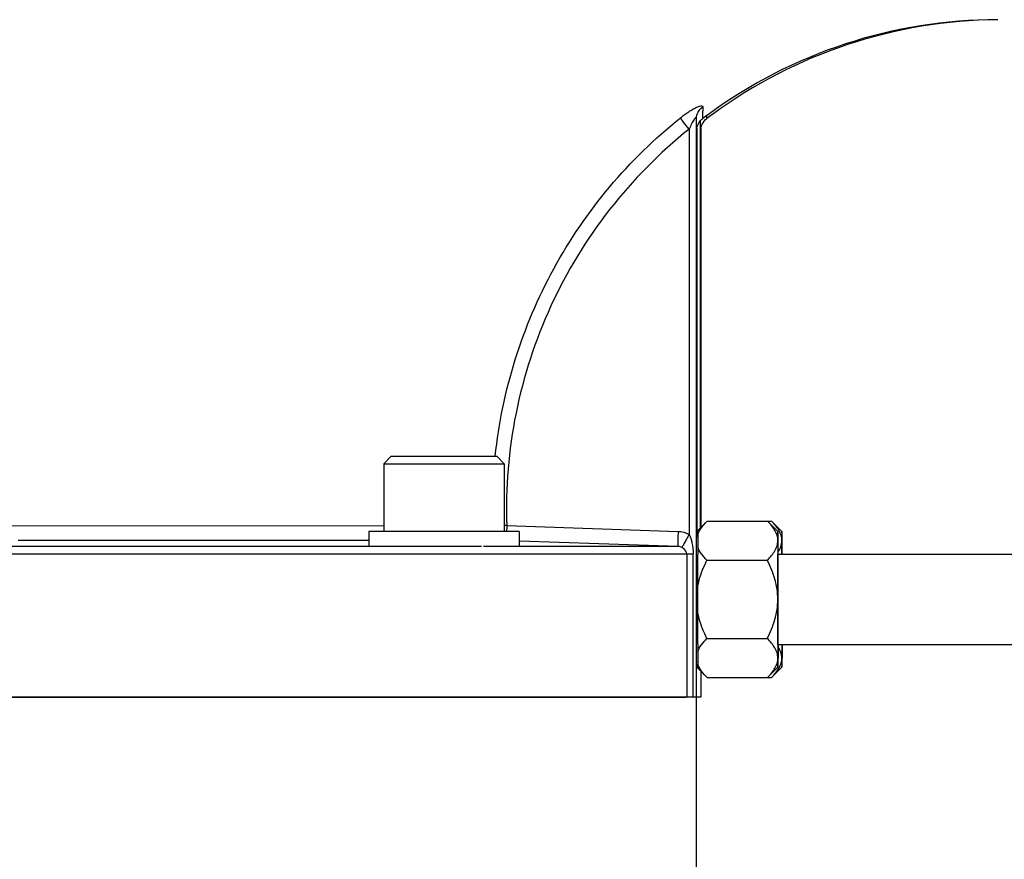
# Model space of a CAD drawing. Units: millimetres. Extents: x -1576 to 2637, y 22 to 3056.
# Drawn here: x 1266 to 1397, y 1689 to 1801 of the extents above; entities that cross this region are included whole.
import ezdxf

# ---------------------------------------------------------------- set-up
doc = ezdxf.new("R2010")
doc.units = ezdxf.units.MM
doc.header["$LTSCALE"] = 46.255
doc.header["$PDMODE"] = 3
doc.header["$PDSIZE"] = 0.3125
doc.layers.get('0').update_dxf_attribs({"linetype": 'CONTINUOUS'})
doc.layers.get('Defpoints').update_dxf_attribs({"linetype": 'CONTINUOUS'})
for name, color, linetype in [('02___PRT_ALL_AXES', 7, 'CONTINUOUS'), ('BEZUGSACHSEN', 7, 'CONTINUOUS'), ('FASEN', 7, 'CONTINUOUS')]:
    doc.layers.add(name, color=color, linetype=linetype)
doc.layers.add('AM_5', color=3, linetype='CONTINUOUS', lineweight=25)
doc.styles.get("Standard").update_dxf_attribs({"font": 'txt', "width": 0.7})
doc.dimstyles.new('AM_DIN$0', dxfattribs={"dimtxt": 3.5, "dimasz": 2.5, "dimexe": 1, "dimexo": 1, "dimgap": 1.5, "dimtad": 1, "dimdsep": 46, "dimtxsty": 'STANDARD', "dimcen": 0, "dimclrd": 256, "dimclre": 256, "dimclrt": 2, "dimadec": 0, "dimazin": 2, "dimtp": 0.1, "dimtm": 0.1, "dimtfac": 0.71, "dimtdec": 3, "dimtmove": 0, "dimatfit": 3, "dimfxl": 1, "dimlwd": -1, "dimlwe": -1, "dimarcsym": 0})

# ---------------------------------------------------------------- blocks, each defined once
blk = doc.blocks.new('*D10')
at = {"layer": 'AM_5', "ltscale": 10, "transparency": 16777216}
for p, q in [((1361.46, 2133.75), (1663.54, 2133.75)), ((1662.54, 1410.93), (1662.54, 2103.75)), ((1308.95, 1380.93), (1663.54, 1380.93))]:
    blk.add_line(p, q, dxfattribs=at)
for points in [[(1657.54, 2103.75), (1667.54, 2103.75), (1662.54, 2133.75)], [(1657.54, 1410.93), (1667.54, 1410.93), (1662.54, 1380.93)]]:
    blk.add_solid(points, dxfattribs=at)
at = {"layer": 'Defpoints', "color": 0, "ltscale": 10, "transparency": 16777216}
for p in [(1360.46, 2133.75), (1662.54, 2133.75), (1307.95, 1380.93)]:
    blk.add_point(p, dxfattribs=at)
at = {"layer": 'AM_5', "color": 2, "ltscale": 10, "transparency": 16777216, "insert": (1630.04, 1757.34), "char_height": 35, "attachment_point": 5, "rotation": 90}
blk.add_mtext('753', dxfattribs=at)
blk = doc.blocks.new('*D13')
at = {"layer": 'AM_5', "ltscale": 10, "transparency": 16777216}
for p, q in [((328.24, 3055.7), (1767.27, 3055.7)), ((1766.27, 1410.93), (1766.27, 3025.7)), ((1308.95, 1380.93), (1767.27, 1380.93))]:
    blk.add_line(p, q, dxfattribs=at)
for points in [[(1761.27, 3025.7), (1771.27, 3025.7), (1766.27, 3055.7)], [(1761.27, 1410.93), (1771.27, 1410.93), (1766.27, 1380.93)]]:
    blk.add_solid(points, dxfattribs=at)
at = {"layer": 'Defpoints', "color": 0, "ltscale": 10, "transparency": 16777216}
for p in [(327.24, 3055.7), (1766.27, 3055.7), (1307.95, 1380.93)]:
    blk.add_point(p, dxfattribs=at)
at = {"layer": 'AM_5', "color": 2, "ltscale": 10, "transparency": 16777216, "insert": (1733.77, 2218.31), "char_height": 35, "attachment_point": 5, "rotation": 90}
blk.add_mtext('1675', dxfattribs=at)

msp = doc.modelspace()

# ---------------------------------------------------------------- linework, layer by layer
at = {"color": 9, "linetype": 'Continuous'}
for p, q in [((1356.751, 1787.776), (1356.751, 1787.776)), ((1357.285, 1787.776), (1357.286, 1787.776)), ((1354.958, 1786.384), (1354.958, 1732.543)), ((1355.989, 1786.523), (1355.989, 1732.964)), ((1356.523, 1786.524), (1356.523, 1733.498)), ((1260.685, 1733.739), (1314.431, 1733.688)), ((1330.727, 1733.735), (1330.388, 1733.723)), ((1330.726, 1733.735), (1353.493, 1732.964)), ((1356.103, 1732.964), (1355.989, 1732.964)), ((1355.989, 1732.229), (1355.989, 1732.964)), ((1327.388, 1730.965), (1205.531, 1730.965)), ((1312.424, 1731.736), (1265.794, 1731.737)), ((1353.49, 1730.965), (1332.388, 1730.965)), ((1353.49, 1730.965), (1332.413, 1731.679)), ((1175.957, 1729.966), (1355.484, 1729.966)), ((1354.63, 1729.966), (1354.63, 1710.932)), ((1355.484, 1710.932), (1355.484, 1729.966)), ((1356.523, 1714.365), (1356.523, 1710.932))]:
    msp.add_line(p, q, dxfattribs=at)
at = {"color": 7, "linetype": 'Continuous'}
for p, q in [((1314.388, 1741.932), (1314.388, 1732.932)), ((1330.388, 1741.932), (1330.388, 1732.932)), ((1356.107, 1733.082), (1357.349, 1734.324)), ((1357.349, 1734.324), (1365.365, 1734.324)), ((1366.757, 1732.932), (1365.365, 1734.324)), ((1365.376, 1734.312), (1365.365, 1734.324)), ((1365.378, 1734.324), (1365.899, 1734.324)), ((1367.292, 1732.932), (1365.899, 1734.324)), ((1365.911, 1734.312), (1365.899, 1734.324)), ((1332.388, 1732.932), (1312.388, 1732.932)), ((1312.388, 1732.932), (1312.388, 1730.932)), ((1332.388, 1732.932), (1332.388, 1730.932)), ((1356.107, 1732.232), (1355.957, 1732.232)), ((1356.099, 1732.551), (1356.093, 1730.901)), ((1332.388, 1730.932), (1327.638, 1730.932)), ((1366.757, 1729.932), (1446.092, 1729.932)), ((1357.327, 1729.128), (1365.343, 1729.128)), ((1356.085, 1725.582), (1356.085, 1722.282)), ((1366.743, 1722.062), (1366.743, 1722.093)), ((1357.327, 1718.735), (1365.343, 1718.735)), ((1366.757, 1717.932), (1446.092, 1717.932)), ((1356.093, 1716.962), (1356.099, 1715.312)), ((1356.107, 1715.632), (1355.957, 1715.632)), ((1357.349, 1713.539), (1356.107, 1714.782)), ((1366.757, 1714.932), (1365.365, 1713.539)), ((1367.292, 1714.932), (1365.899, 1713.539)), ((1357.349, 1713.539), (1365.365, 1713.539)), ((1365.365, 1713.539), (1365.377, 1713.552)), ((1365.377, 1713.539), (1365.899, 1713.539)), ((1365.899, 1713.539), (1365.912, 1713.552)), ((1356.523, 1710.932), (1175.957, 1710.932))]:
    msp.add_line(p, q, dxfattribs=at)
at = {"color": 6, "linetype": 'Continuous'}
msp.add_line((1355.989, 1732.964), (1355.989, 1732.273), dxfattribs=at)
at = {"color": 2, "linetype": 'Continuous'}
for p, q in [((1366.748, 1728.776), (1366.748, 1728.795)), ((1366.743, 1725.77), (1366.743, 1725.801)), ((1366.748, 1719.068), (1366.748, 1719.087))]:
    msp.add_line(p, q, dxfattribs=at)
at = {"color": 9, "linetype": 'Continuous'}
msp.add_arc((1388.623, 1731.796), 57.928, 178.08224, 178.87771, dxfattribs=at)
at = {"color": 7, "linetype": 'Continuous'}
for centre, radius, start, end in [((3935.374, 1724.621), 2579.289, 179.860498, 179.978659), ((3888.471, 1724.289), 2521.736, 179.831033, 180.008124), ((543.675, 1728.367), 823.1, 0.109762, 0.233771), ((544.21, 1728.367), 823.1, 0.109762, 0.233771), ((3169.87, 1722.565), 1803.136, 179.956588, 180.204255), ((3454.55, 1722.567), 2098.465, 180.007804, 180.153039), ((2190.374, 1719.496), 823.1, 180.109762, 180.233771)]:
    msp.add_arc(centre, radius, start, end, dxfattribs=at)
at = {"color": 9, "linetype": 'Continuous'}
for points, knots in [([(1353.803, 1787.896), (1353.971, 1788.03), (1354.305, 1788.287), (1354.812, 1788.643), (1355.305, 1788.953), (1355.764, 1789.205), (1356.159, 1789.382), (1356.441, 1789.472), (1356.614, 1789.487), (1356.701, 1789.473), (1356.759, 1789.426), (1356.767, 1789.381), (1356.766, 1789.359)], [0, 0, 0, 0, 0.1847518, 0.3633879, 0.5335876, 0.6867127, 0.814044, 0.9072057, 0.9394673, 0.963207, 0.9812284, 1, 1, 1, 1]), ([(1355.925, 1787.777), (1355.925, 1788.083), (1356.081, 1788.707), (1356.512, 1789.183), (1356.766, 1789.359)], [0, 0, 0, 0, 0.4971796, 1, 1, 1, 1]), ([(1356.766, 1789.359), (1356.762, 1789.129), (1356.756, 1788.808), (1356.75, 1788.414), (1356.746, 1788.189), (1356.748, 1788.02), (1356.74, 1787.885), (1356.755, 1787.829), (1356.742, 1787.776), (1356.751, 1787.776)], [0, 0, 0, 0, 0.4358048, 0.6075162, 0.7483206, 0.8581071, 0.936736, 0.9840622, 1, 1, 1, 1]), ([(1329.192, 1742.953), (1329.653, 1747.297), (1331.439, 1755.918), (1336.603, 1768.067), (1344.058, 1778.984), (1350.379, 1785.157), (1353.803, 1787.896)], [0, 0, 0, 0, 0.2495605, 0.4991143, 0.7494595, 1, 1, 1, 1]), ([(1354.958, 1786.386), (1354.707, 1786.7), (1354.32, 1787.201), (1353.926, 1787.7), (1353.801, 1787.894)], [0, 0, 0, 0, 0.6351845, 1, 1, 1, 1]), ([(1355.925, 1787.777), (1355.925, 1787.813), (1355.927, 1787.867), (1355.877, 1787.911), (1355.833, 1787.903), (1355.786, 1787.872), (1355.703, 1787.793), (1355.588, 1787.638), (1355.439, 1787.398), (1355.216, 1786.978), (1355.06, 1786.631), (1354.958, 1786.386)], [0, 0, 0, 0, 0.0563251, 0.0736582, 0.0927064, 0.1203785, 0.1591484, 0.2686463, 0.4158118, 0.5921369, 1, 1, 1, 1]), ([(1357.282, 1788.168), (1357.281, 1788.111), (1357.283, 1788.016), (1357.275, 1787.883), (1357.29, 1787.828), (1357.277, 1787.776), (1357.285, 1787.776)], [0, 0, 0, 0, 0.4381029, 0.7505818, 0.9374364, 1, 1, 1, 1]), ([(1354.957, 1786.385), (1351.044, 1783.257), (1343.935, 1776.072), (1336.063, 1763.148), (1331.383, 1748.779), (1330.558, 1738.719), (1330.727, 1733.735)], [0, 0, 0, 0, 0.2505931, 0.5003167, 0.7505282, 1, 1, 1, 1]), ([(1353.494, 1732.964), (1353.486, 1732.72), (1353.475, 1732.356), (1353.467, 1731.888), (1353.464, 1731.574), (1353.467, 1731.324), (1353.465, 1731.128), (1353.483, 1731.036), (1353.478, 1730.968), (1353.49, 1730.965)], [0, 0, 0, 0, 0.366311, 0.5445551, 0.7038556, 0.8336021, 0.926811, 0.9813441, 1, 1, 1, 1]), ([(1354.958, 1732.543), (1354.842, 1732.345), (1354.623, 1731.961), (1354.328, 1731.447), (1354.139, 1731.071), (1354.03, 1730.886), (1354.016, 1730.825)], [0, 0, 0, 0, 0.3516263, 0.6770144, 0.90446, 1, 1, 1, 1]), ([(1354.958, 1732.543), (1355.148, 1732.211), (1355.4, 1731.347), (1355.484, 1730.466), (1355.484, 1729.966)], [0, 0, 0, 0, 0.4335938, 1, 1, 1, 1]), ([(1354.63, 1729.966), (1354.63, 1730.231), (1354.395, 1730.582), (1354.099, 1730.78), (1354.016, 1730.825)], [0, 0, 0, 0, 0.7362541, 1, 1, 1, 1])]:
    msp.add_open_spline(points, degree=3, knots=knots, dxfattribs=at)
at = {"color": 7, "linetype": 'Continuous'}
for points, knots in [([(1356.099, 1732.551), (1356.217, 1732.872), (1356.585, 1733.505), (1357.068, 1734.042), (1357.335, 1734.31)], [0, 0, 0, 0, 0.4751566, 1, 1, 1, 1]), ([(1366.746, 1731.726), (1366.747, 1731.952), (1366.675, 1732.421), (1366.376, 1733.087), (1365.931, 1733.722), (1365.57, 1734.116), (1365.376, 1734.312)], [0, 0, 0, 0, 0.2268158, 0.4662676, 0.7241668, 1, 1, 1, 1]), ([(1366.918, 1733.026), (1366.791, 1733.257), (1366.478, 1733.708), (1366.11, 1734.112), (1365.911, 1734.312)], [0, 0, 0, 0, 0.4827009, 1, 1, 1, 1]), ([(1356.099, 1732.551), (1356.1, 1732.627), (1356.101, 1732.734), (1356.102, 1732.866), (1356.103, 1732.941), (1356.104, 1732.999), (1356.105, 1733.037), (1356.105, 1733.06), (1356.107, 1733.071), (1356.105, 1733.079), (1356.107, 1733.082)], [0, 0, 0, 0, 0.4321635, 0.6035272, 0.7445214, 0.8547792, 0.9341572, 0.9622416, 0.982578, 1, 1, 1, 1]), ([(1366.757, 1732.932), (1366.756, 1732.933), (1366.757, 1732.92), (1366.755, 1732.913), (1366.755, 1732.886), (1366.754, 1732.854), (1366.753, 1732.81), (1366.752, 1732.734), (1366.751, 1732.615), (1366.75, 1732.444), (1366.748, 1732.236), (1366.747, 1731.993), (1366.746, 1731.819), (1366.746, 1731.726)], [0, 0, 0, 0, 0.0035012, 0.0150327, 0.0345976, 0.0621729, 0.0977333, 0.141253, 0.2520649, 0.3942719, 0.567004, 0.7692503, 1, 1, 1, 1]), ([(1366.768, 1731.726), (1366.767, 1731.818), (1366.767, 1731.99), (1366.765, 1732.232), (1366.764, 1732.439), (1366.763, 1732.61), (1366.762, 1732.729), (1366.761, 1732.806), (1366.76, 1732.849), (1366.759, 1732.883), (1366.759, 1732.908), (1366.757, 1732.922), (1366.758, 1732.93), (1366.757, 1732.932)], [0, 0, 0, 0, 0.2287707, 0.4295657, 0.6014013, 0.7432944, 0.8543844, 0.8982627, 0.9343292, 0.9625586, 0.9829261, 0.9954089, 1, 1, 1, 1]), ([(1367.281, 1731.726), (1367.282, 1731.947), (1367.214, 1732.403), (1367.03, 1732.822), (1366.918, 1733.026)], [0, 0, 0, 0, 0.4869998, 1, 1, 1, 1]), ([(1367.292, 1732.932), (1367.291, 1732.933), (1367.292, 1732.92), (1367.29, 1732.913), (1367.29, 1732.886), (1367.289, 1732.854), (1367.288, 1732.81), (1367.287, 1732.734), (1367.286, 1732.615), (1367.285, 1732.444), (1367.283, 1732.236), (1367.282, 1731.993), (1367.281, 1731.819), (1367.281, 1731.726)], [0, 0, 0, 0, 0.0035012, 0.0150327, 0.0345976, 0.0621729, 0.0977333, 0.141253, 0.2520649, 0.3942719, 0.567004, 0.7692503, 1, 1, 1, 1]), ([(1367.303, 1731.726), (1367.302, 1731.818), (1367.302, 1731.99), (1367.3, 1732.232), (1367.299, 1732.439), (1367.298, 1732.61), (1367.296, 1732.729), (1367.295, 1732.806), (1367.295, 1732.849), (1367.294, 1732.883), (1367.294, 1732.908), (1367.292, 1732.922), (1367.293, 1732.93), (1367.292, 1732.932)], [0, 0, 0, 0, 0.2287707, 0.4295657, 0.6014013, 0.7432944, 0.8543844, 0.8982627, 0.9343292, 0.9625586, 0.9829261, 0.9954089, 1, 1, 1, 1]), ([(1357.327, 1729.128), (1357.059, 1729.397), (1356.575, 1729.939), (1356.208, 1730.577), (1356.093, 1730.901)], [0, 0, 0, 0, 0.5248535, 1, 1, 1, 1]), ([(1365.343, 1729.128), (1365.54, 1729.324), (1365.906, 1729.72), (1366.361, 1730.358), (1366.668, 1731.026), (1366.745, 1731.498), (1366.746, 1731.726)], [0, 0, 0, 0, 0.276177, 0.5343222, 0.7737375, 1, 1, 1, 1]), ([(1366.78, 1730.214), (1366.93, 1730.448), (1367.18, 1730.929), (1367.28, 1731.467), (1367.281, 1731.726)], [0, 0, 0, 0, 0.5171658, 1, 1, 1, 1]), ([(1367.275, 1729.944), (1367.276, 1730.114), (1367.277, 1730.708), (1367.279, 1731.302), (1367.281, 1731.726)], [0, 0, 0, 0, 0.2858805, 1, 1, 1, 1]), ([(1366.748, 1728.795), (1366.749, 1728.837), (1366.749, 1728.899), (1366.749, 1728.982), (1366.749, 1729.033), (1366.749, 1729.074), (1366.749, 1729.1), (1366.75, 1729.118), (1366.75, 1729.128), (1366.75, 1729.137), (1366.75, 1729.149), (1366.75, 1729.177), (1366.75, 1729.21), (1366.75, 1729.243), (1366.75, 1729.259), (1366.75, 1729.268), (1366.75, 1729.276), (1366.75, 1729.282), (1366.75, 1729.29), (1366.75, 1729.305), (1366.751, 1729.335), (1366.751, 1729.364), (1366.751, 1729.39), (1366.751, 1729.4), (1366.751, 1729.409), (1366.751, 1729.417), (1366.751, 1729.43), (1366.751, 1729.449), (1366.751, 1729.471), (1366.751, 1729.494), (1366.752, 1729.513), (1366.752, 1729.526), (1366.752, 1729.533), (1366.752, 1729.54), (1366.752, 1729.548), (1366.752, 1729.568), (1366.752, 1729.598), (1366.752, 1729.625), (1366.752, 1729.638)], [0, 0, 0, 0, 0.125, 0.1875, 0.25, 0.28125, 0.3125, 0.328125, 0.3359375, 0.34375, 0.359375, 0.375, 0.4375, 0.46875, 0.484375, 0.4921875, 0.5, 0.5078125, 0.515625, 0.53125, 0.5625, 0.625, 0.640625, 0.65625, 0.6640625, 0.671875, 0.6875, 0.71875, 0.75, 0.78125, 0.8125, 0.828125, 0.8359375, 0.84375, 0.859375, 0.875, 0.9375, 1, 1, 1, 1]), ([(1366.752, 1729.638), (1366.752, 1729.648), (1366.753, 1729.669), (1366.753, 1729.695), (1366.753, 1729.714), (1366.753, 1729.724), (1366.753, 1729.738), (1366.753, 1729.754), (1366.754, 1729.773), (1366.754, 1729.784), (1366.754, 1729.793), (1366.754, 1729.797), (1366.754, 1729.801), (1366.754, 1729.805), (1366.754, 1729.812), (1366.754, 1729.822), (1366.754, 1729.833), (1366.754, 1729.842), (1366.754, 1729.848), (1366.755, 1729.852), (1366.755, 1729.855), (1366.755, 1729.856), (1366.755, 1729.859), (1366.755, 1729.864), (1366.755, 1729.873), (1366.755, 1729.882), (1366.755, 1729.89), (1366.755, 1729.893), (1366.755, 1729.896), (1366.755, 1729.898), (1366.755, 1729.9), (1366.756, 1729.904), (1366.756, 1729.909), (1366.756, 1729.913), (1366.756, 1729.917), (1366.756, 1729.92), (1366.756, 1729.921), (1366.756, 1729.922), (1366.756, 1729.923), (1366.756, 1729.925), (1366.757, 1729.928), (1366.757, 1729.93), (1366.757, 1729.931)], [0, 0, 0, 0, 0.0625, 0.125, 0.15625, 0.171875, 0.1875, 0.25, 0.28125, 0.3125, 0.328125, 0.3359375, 0.34375, 0.359375, 0.375, 0.40625, 0.4375, 0.46875, 0.484375, 0.4921875, 0.5, 0.5078125, 0.515625, 0.53125, 0.5625, 0.625, 0.640625, 0.65625, 0.6640625, 0.671875, 0.6875, 0.71875, 0.75, 0.78125, 0.8125, 0.828125, 0.8359375, 0.84375, 0.859375, 0.875, 0.9375, 1, 1, 1, 1]), ([(1356.085, 1725.582), (1356.141, 1725.891), (1356.423, 1727.116), (1356.907, 1728.286), (1357.327, 1729.128)], [0, 0, 0, 0, 0.2502577, 1, 1, 1, 1]), ([(1366.735, 1723.932), (1366.735, 1724.384), (1366.666, 1725.289), (1366.273, 1727.058), (1365.747, 1728.32), (1365.343, 1729.128)], [0, 0, 0, 0, 0.2501071, 0.5002273, 1, 1, 1, 1]), ([(1366.743, 1725.801), (1366.743, 1725.836), (1366.743, 1725.905), (1366.743, 1725.983), (1366.743, 1726.034), (1366.743, 1726.056), (1366.743, 1726.073), (1366.743, 1726.091), (1366.743, 1726.123), (1366.743, 1726.168), (1366.743, 1726.223), (1366.743, 1726.277), (1366.744, 1726.322), (1366.744, 1726.359), (1366.744, 1726.395), (1366.744, 1726.456), (1366.744, 1726.527), (1366.744, 1726.589), (1366.744, 1726.625), (1366.744, 1726.652), (1366.744, 1726.677), (1366.744, 1726.712), (1366.744, 1726.772), (1366.744, 1726.841), (1366.744, 1726.902), (1366.744, 1726.936), (1366.744, 1726.969), (1366.744, 1727.011), (1366.744, 1727.078), (1366.745, 1727.145), (1366.745, 1727.212), (1366.745, 1727.278), (1366.745, 1727.36), (1366.745, 1727.425), (1366.745, 1727.458)], [0, 0, 0, 0, 0.0625, 0.125, 0.140625, 0.15625, 0.1640625, 0.171875, 0.1875, 0.21875, 0.25, 0.28125, 0.3125, 0.328125, 0.34375, 0.375, 0.4375, 0.46875, 0.484375, 0.5, 0.515625, 0.53125, 0.5625, 0.625, 0.65625, 0.671875, 0.6875, 0.71875, 0.75, 0.8125, 0.84375, 0.875, 0.9375, 1, 1, 1, 1]), ([(1365.343, 1718.735), (1365.747, 1719.543), (1366.273, 1720.805), (1366.666, 1722.574), (1366.735, 1723.479), (1366.735, 1723.932)], [0, 0, 0, 0, 0.4997279, 0.7498775, 1, 1, 1, 1]), ([(1366.743, 1722.093), (1366.743, 1722.128), (1366.743, 1722.181), (1366.743, 1722.251), (1366.743, 1722.295), (1366.743, 1722.331), (1366.743, 1722.353), (1366.743, 1722.368), (1366.743, 1722.377), (1366.743, 1722.386), (1366.743, 1722.398), (1366.743, 1722.427), (1366.743, 1722.47), (1366.743, 1722.546), (1366.743, 1722.623), (1366.743, 1722.699), (1366.743, 1722.776), (1366.743, 1722.873), (1366.742, 1722.988), (1366.742, 1723.106), (1366.742, 1723.222), (1366.742, 1723.339), (1366.742, 1723.437), (1366.742, 1723.515), (1366.742, 1723.574), (1366.742, 1723.633), (1366.742, 1723.713), (1366.742, 1723.812), (1366.742, 1723.892), (1366.742, 1723.932)], [0, 0, 0, 0, 0.0625, 0.09375, 0.125, 0.140625, 0.15625, 0.1640625, 0.1679688, 0.171875, 0.1796875, 0.1875, 0.21875, 0.25, 0.3125, 0.34375, 0.375, 0.4375, 0.5, 0.5625, 0.625, 0.6875, 0.75, 0.78125, 0.8125, 0.84375, 0.875, 0.9375, 1, 1, 1, 1]), ([(1357.327, 1718.735), (1356.907, 1719.577), (1356.423, 1720.748), (1356.141, 1721.972), (1356.085, 1722.282)], [0, 0, 0, 0, 0.7497425, 1, 1, 1, 1]), ([(1366.745, 1720.405), (1366.745, 1720.435), (1366.745, 1720.48), (1366.745, 1720.541), (1366.745, 1720.578), (1366.745, 1720.608), (1366.745, 1720.627), (1366.745, 1720.64), (1366.745, 1720.648), (1366.745, 1720.657), (1366.745, 1720.667), (1366.745, 1720.692), (1366.745, 1720.73), (1366.744, 1720.797), (1366.744, 1720.855), (1366.744, 1720.905), (1366.744, 1720.939), (1366.744, 1721), (1366.744, 1721.068), (1366.744, 1721.129), (1366.744, 1721.163), (1366.744, 1721.189), (1366.744, 1721.216), (1366.744, 1721.251), (1366.744, 1721.313), (1366.744, 1721.384), (1366.744, 1721.445), (1366.744, 1721.481), (1366.744, 1721.536), (1366.743, 1721.599), (1366.743, 1721.671), (1366.743, 1721.717), (1366.743, 1721.753), (1366.743, 1721.79), (1366.743, 1721.856), (1366.743, 1721.949), (1366.743, 1722.024), (1366.743, 1722.062)], [0, 0, 0, 0, 0.0625, 0.09375, 0.125, 0.140625, 0.15625, 0.1640625, 0.1679688, 0.171875, 0.1796875, 0.1875, 0.21875, 0.25, 0.3125, 0.328125, 0.34375, 0.375, 0.4375, 0.46875, 0.484375, 0.5, 0.515625, 0.53125, 0.5625, 0.625, 0.65625, 0.671875, 0.6875, 0.75, 0.78125, 0.8125, 0.828125, 0.84375, 0.875, 0.9375, 1, 1, 1, 1]), ([(1366.748, 1719.087), (1366.748, 1719.109), (1366.748, 1719.143), (1366.748, 1719.188), (1366.748, 1719.216), (1366.748, 1719.238), (1366.748, 1719.252), (1366.748, 1719.262), (1366.748, 1719.267), (1366.748, 1719.274), (1366.748, 1719.282), (1366.748, 1719.301), (1366.748, 1719.33), (1366.747, 1719.38), (1366.747, 1719.425), (1366.747, 1719.46), (1366.747, 1719.473), (1366.747, 1719.487), (1366.747, 1719.503), (1366.747, 1719.544), (1366.747, 1719.591), (1366.747, 1719.638), (1366.747, 1719.666), (1366.747, 1719.685), (1366.747, 1719.707), (1366.746, 1719.735), (1366.746, 1719.785), (1366.746, 1719.842), (1366.746, 1719.892), (1366.746, 1719.921), (1366.746, 1719.951), (1366.746, 1719.988), (1366.746, 1720.033), (1366.746, 1720.078), (1366.746, 1720.115), (1366.746, 1720.141), (1366.746, 1720.156), (1366.746, 1720.172), (1366.745, 1720.192), (1366.745, 1720.239), (1366.745, 1720.31), (1366.745, 1720.373), (1366.745, 1720.405)], [0, 0, 0, 0, 0.0625, 0.09375, 0.125, 0.140625, 0.15625, 0.1640625, 0.1679688, 0.171875, 0.1796875, 0.1875, 0.21875, 0.25, 0.3125, 0.328125, 0.3359375, 0.34375, 0.359375, 0.375, 0.4375, 0.46875, 0.484375, 0.5, 0.515625, 0.53125, 0.5625, 0.625, 0.65625, 0.671875, 0.6875, 0.71875, 0.75, 0.78125, 0.8125, 0.828125, 0.8359375, 0.84375, 0.859375, 0.875, 0.9375, 1, 1, 1, 1]), ([(1366.752, 1718.225), (1366.752, 1718.237), (1366.752, 1718.256), (1366.752, 1718.28), (1366.752, 1718.295), (1366.752, 1718.307), (1366.752, 1718.315), (1366.752, 1718.321), (1366.752, 1718.326), (1366.752, 1718.332), (1366.752, 1718.343), (1366.752, 1718.36), (1366.751, 1718.382), (1366.751, 1718.405), (1366.751, 1718.423), (1366.751, 1718.436), (1366.751, 1718.444), (1366.751, 1718.452), (1366.751, 1718.463), (1366.751, 1718.488), (1366.751, 1718.517), (1366.75, 1718.547), (1366.75, 1718.561), (1366.75, 1718.57), (1366.75, 1718.576), (1366.75, 1718.583), (1366.75, 1718.592), (1366.75, 1718.609), (1366.75, 1718.641), (1366.75, 1718.674), (1366.75, 1718.702), (1366.75, 1718.713), (1366.75, 1718.723), (1366.75, 1718.733), (1366.75, 1718.751), (1366.749, 1718.776), (1366.749, 1718.807), (1366.749, 1718.837), (1366.749, 1718.863), (1366.749, 1718.88), (1366.749, 1718.891), (1366.749, 1718.902), (1366.749, 1718.916), (1366.749, 1718.95), (1366.749, 1719), (1366.748, 1719.045), (1366.748, 1719.068)], [0, 0, 0, 0, 0.0625, 0.09375, 0.125, 0.140625, 0.15625, 0.1640625, 0.171875, 0.1796875, 0.1875, 0.21875, 0.25, 0.28125, 0.3125, 0.328125, 0.3359375, 0.34375, 0.359375, 0.375, 0.4375, 0.46875, 0.484375, 0.4921875, 0.5, 0.5078125, 0.515625, 0.53125, 0.5625, 0.625, 0.640625, 0.65625, 0.6640625, 0.671875, 0.6875, 0.71875, 0.75, 0.78125, 0.8125, 0.828125, 0.8359375, 0.84375, 0.859375, 0.875, 0.9375, 1, 1, 1, 1]), ([(1356.093, 1716.962), (1356.208, 1717.287), (1356.575, 1717.924), (1357.059, 1718.466), (1357.327, 1718.735)], [0, 0, 0, 0, 0.4751466, 1, 1, 1, 1]), ([(1366.746, 1716.137), (1366.745, 1716.365), (1366.668, 1716.837), (1366.361, 1717.505), (1365.906, 1718.143), (1365.54, 1718.539), (1365.343, 1718.735)], [0, 0, 0, 0, 0.2262419, 0.4656352, 0.7237892, 1, 1, 1, 1]), ([(1366.757, 1717.932), (1366.757, 1717.933), (1366.757, 1717.935), (1366.756, 1717.937), (1366.756, 1717.939), (1366.756, 1717.94), (1366.756, 1717.94), (1366.756, 1717.941), (1366.756, 1717.944), (1366.756, 1717.948), (1366.756, 1717.953), (1366.756, 1717.958), (1366.755, 1717.962), (1366.755, 1717.964), (1366.755, 1717.966), (1366.755, 1717.969), (1366.755, 1717.972), (1366.755, 1717.98), (1366.755, 1717.989), (1366.755, 1717.998), (1366.755, 1718.002), (1366.755, 1718.005), (1366.755, 1718.007), (1366.755, 1718.01), (1366.755, 1718.013), (1366.754, 1718.02), (1366.754, 1718.032), (1366.754, 1718.047), (1366.754, 1718.059), (1366.754, 1718.067), (1366.754, 1718.08), (1366.754, 1718.095), (1366.753, 1718.112), (1366.753, 1718.121), (1366.753, 1718.128), (1366.753, 1718.131), (1366.753, 1718.134), (1366.753, 1718.14), (1366.753, 1718.147), (1366.753, 1718.159), (1366.753, 1718.173), (1366.753, 1718.196), (1366.752, 1718.214), (1366.752, 1718.225)], [0, 0, 0, 0, 0.0625, 0.125, 0.140625, 0.15625, 0.1640625, 0.171875, 0.1875, 0.21875, 0.25, 0.28125, 0.3125, 0.328125, 0.3359375, 0.34375, 0.359375, 0.375, 0.4375, 0.46875, 0.484375, 0.4921875, 0.5, 0.5078125, 0.515625, 0.53125, 0.5625, 0.625, 0.65625, 0.671875, 0.6875, 0.75, 0.78125, 0.8125, 0.8203125, 0.828125, 0.8359375, 0.84375, 0.859375, 0.875, 0.90625, 0.9375, 1, 1, 1, 1]), ([(1366.773, 1717.919), (1366.773, 1717.749), (1366.771, 1717.155), (1366.77, 1716.561), (1366.768, 1716.137)], [0, 0, 0, 0, 0.2858805, 1, 1, 1, 1]), ([(1367.308, 1717.919), (1367.308, 1717.749), (1367.306, 1717.155), (1367.304, 1716.561), (1367.303, 1716.137)], [0, 0, 0, 0, 0.2858805, 1, 1, 1, 1]), ([(1367.281, 1716.137), (1367.28, 1716.398), (1367.179, 1716.939), (1366.926, 1717.422), (1366.775, 1717.657)], [0, 0, 0, 0, 0.4826801, 1, 1, 1, 1]), ([(1356.107, 1714.782), (1356.105, 1714.784), (1356.107, 1714.792), (1356.105, 1714.803), (1356.105, 1714.826), (1356.104, 1714.864), (1356.103, 1714.923), (1356.102, 1714.998), (1356.101, 1715.129), (1356.1, 1715.236), (1356.099, 1715.312)], [0, 0, 0, 0, 0.017428, 0.0377777, 0.0658964, 0.1454458, 0.2559336, 0.397005, 0.568288, 1, 1, 1, 1]), ([(1357.335, 1713.553), (1357.068, 1713.821), (1356.585, 1714.359), (1356.217, 1714.991), (1356.099, 1715.312)], [0, 0, 0, 0, 0.5248436, 1, 1, 1, 1]), ([(1365.377, 1713.552), (1365.571, 1713.747), (1365.931, 1714.142), (1366.377, 1714.777), (1366.675, 1715.442), (1366.747, 1715.911), (1366.746, 1716.137)], [0, 0, 0, 0, 0.2757935, 0.5336802, 0.773156, 1, 1, 1, 1]), ([(1366.746, 1716.137), (1366.746, 1716.045), (1366.747, 1715.871), (1366.748, 1715.627), (1366.75, 1715.419), (1366.751, 1715.248), (1366.752, 1715.129), (1366.753, 1715.053), (1366.754, 1715.009), (1366.755, 1714.978), (1366.755, 1714.95), (1366.757, 1714.943), (1366.756, 1714.931), (1366.757, 1714.932)], [0, 0, 0, 0, 0.2307497, 0.432996, 0.6057281, 0.7479351, 0.858747, 0.9022667, 0.9378271, 0.9654024, 0.9849673, 0.9964988, 1, 1, 1, 1]), ([(1366.757, 1714.932), (1366.758, 1714.933), (1366.757, 1714.941), (1366.759, 1714.955), (1366.759, 1714.98), (1366.76, 1715.014), (1366.761, 1715.057), (1366.762, 1715.134), (1366.763, 1715.253), (1366.764, 1715.424), (1366.765, 1715.631), (1366.767, 1715.873), (1366.767, 1716.045), (1366.768, 1716.137)], [0, 0, 0, 0, 0.0045911, 0.0170739, 0.0374414, 0.0656708, 0.1017373, 0.1456156, 0.2567056, 0.3985987, 0.5704343, 0.7712293, 1, 1, 1, 1]), ([(1366.917, 1714.835), (1367.029, 1715.039), (1367.214, 1715.459), (1367.282, 1715.916), (1367.281, 1716.137)], [0, 0, 0, 0, 0.5130405, 1, 1, 1, 1]), ([(1367.281, 1716.137), (1367.281, 1716.045), (1367.282, 1715.871), (1367.283, 1715.627), (1367.285, 1715.419), (1367.286, 1715.248), (1367.287, 1715.129), (1367.288, 1715.053), (1367.289, 1715.009), (1367.29, 1714.978), (1367.29, 1714.95), (1367.292, 1714.943), (1367.291, 1714.931), (1367.292, 1714.932)], [0, 0, 0, 0, 0.2307497, 0.432996, 0.6057281, 0.7479351, 0.858747, 0.9022667, 0.9378271, 0.9654024, 0.9849673, 0.9964988, 1, 1, 1, 1]), ([(1367.292, 1714.932), (1367.293, 1714.933), (1367.292, 1714.941), (1367.294, 1714.955), (1367.294, 1714.98), (1367.295, 1715.014), (1367.295, 1715.057), (1367.296, 1715.134), (1367.298, 1715.253), (1367.299, 1715.424), (1367.3, 1715.631), (1367.302, 1715.873), (1367.302, 1716.045), (1367.303, 1716.137)], [0, 0, 0, 0, 0.0045911, 0.0170739, 0.0374414, 0.0656708, 0.1017373, 0.1456156, 0.2567056, 0.3985987, 0.5704343, 0.7712293, 1, 1, 1, 1]), ([(1365.912, 1713.552), (1366.013, 1713.653), (1366.387, 1714.048), (1366.723, 1714.484), (1366.917, 1714.835)], [0, 0, 0, 0, 0.262879, 1, 1, 1, 1])]:
    msp.add_open_spline(points, degree=3, knots=knots, dxfattribs=at)
at = {"color": 9, "linetype": 'Continuous'}
for points in [[(1353.493, 1732.964), (1354.001, 1732.947), (1354.519, 1732.799), (1354.958, 1732.543)], [(1354.016, 1730.825), (1353.856, 1730.911), (1353.671, 1730.96), (1353.49, 1730.965)]]:
    msp.add_open_spline(points, degree=3, dxfattribs=at)
at = {"color": 2, "linetype": 'Continuous'}
for points, knots in [([(1366.745, 1727.458), (1366.745, 1727.487), (1366.745, 1727.546), (1366.745, 1727.618), (1366.745, 1727.669), (1366.746, 1727.699), (1366.746, 1727.729), (1366.746, 1727.766), (1366.746, 1727.811), (1366.746, 1727.856), (1366.746, 1727.893), (1366.746, 1727.923), (1366.746, 1727.952), (1366.746, 1728.002), (1366.746, 1728.059), (1366.746, 1728.109), (1366.747, 1728.138), (1366.747, 1728.16), (1366.747, 1728.18), (1366.747, 1728.207), (1366.747, 1728.254), (1366.747, 1728.302), (1366.747, 1728.343), (1366.747, 1728.359), (1366.747, 1728.373), (1366.747, 1728.386), (1366.747, 1728.408), (1366.747, 1728.44), (1366.747, 1728.479), (1366.748, 1728.517), (1366.748, 1728.549), (1366.748, 1728.575), (1366.748, 1728.6), (1366.748, 1728.642), (1366.748, 1728.703), (1366.748, 1728.752), (1366.748, 1728.776)], [0, 0, 0, 0, 0.0625, 0.125, 0.15625, 0.171875, 0.1875, 0.21875, 0.25, 0.28125, 0.3125, 0.328125, 0.34375, 0.375, 0.4375, 0.46875, 0.484375, 0.5, 0.515625, 0.53125, 0.5625, 0.625, 0.640625, 0.65625, 0.6640625, 0.671875, 0.6875, 0.71875, 0.75, 0.78125, 0.8125, 0.828125, 0.84375, 0.875, 0.9375, 1, 1, 1, 1]), ([(1366.742, 1723.932), (1366.742, 1723.968), (1366.742, 1724.023), (1366.742, 1724.096), (1366.742, 1724.142), (1366.742, 1724.179), (1366.742, 1724.202), (1366.742, 1724.22), (1366.742, 1724.239), (1366.742, 1724.274), (1366.742, 1724.323), (1366.742, 1724.381), (1366.742, 1724.44), (1366.742, 1724.518), (1366.742, 1724.616), (1366.742, 1724.733), (1366.742, 1724.85), (1366.743, 1724.965), (1366.743, 1725.062), (1366.743, 1725.139), (1366.743, 1725.216), (1366.743, 1725.426), (1366.743, 1725.617), (1366.743, 1725.77)], [0, 0, 0, 0, 0.0625, 0.09375, 0.125, 0.140625, 0.15625, 0.1640625, 0.171875, 0.1875, 0.21875, 0.25, 0.28125, 0.3125, 0.375, 0.4375, 0.5, 0.5625, 0.625, 0.65625, 0.6875, 0.75, 1, 1, 1, 1])]:
    msp.add_open_spline(points, degree=3, knots=knots, dxfattribs=at)
at = {"layer": '02___PRT_ALL_AXES', "color": 7, "linetype": 'Continuous'}
for p, q in [((1355.925, 1710.932), (1355.925, 1787.777)), ((1356.46, 1733.435), (1356.46, 1787.504)), ((1357.143, 1787.657), (1357.286, 1787.776))]:
    msp.add_line(p, q, dxfattribs=at)
for points in [[(1356, 1786.588), (1356.037, 1786.738), (1356.097, 1786.916), (1356.183, 1787.105), (1356.299, 1787.298), (1356.439, 1787.482), (1356.613, 1787.661), (1356.751, 1787.776)], [(1356.53, 1786.564), (1356.558, 1786.686), (1356.608, 1786.849), (1356.686, 1787.041), (1356.801, 1787.248), (1356.954, 1787.458), (1357.143, 1787.657)]]:
    msp.add_lwpolyline(points, dxfattribs=at)
for centre, radius, start, end in [((1395.957, 1735.934), 64.998, 89.99975, 126.25873), ((1396.491, 1735.934), 64.998, 90.47037, 126.25878), ((1395.999, 1735.873), 65.072, 126.25755, 127.09619), ((1396.534, 1735.873), 65.072, 126.25756, 127.09619)]:
    msp.add_arc(centre, radius, start, end, dxfattribs=at)
at = {"layer": 'BEZUGSACHSEN', "color": 7, "linetype": 'Continuous'}
for p, q in [((1175.957, 1710.932), (1354.559, 1710.932)), ((1355.957, 1685.932), (1355.957, 1710.932))]:
    msp.add_line(p, q, dxfattribs=at)
at = {"layer": 'FASEN', "color": 7, "linetype": 'Continuous'}
for p, q in [((1315.388, 1742.931), (1314.388, 1741.931)), ((1315.388, 1742.932), (1329.388, 1742.932)), ((1329.388, 1742.931), (1330.388, 1741.931)), ((1314.388, 1741.932), (1330.388, 1741.932))]:
    msp.add_line(p, q, dxfattribs=at)
for points, knots in [([(1366.742, 1723.932), (1366.742, 1724.321), (1366.742, 1725.085), (1366.743, 1726.195), (1366.744, 1727.073), (1366.746, 1727.721), (1366.747, 1728.155), (1366.748, 1728.55), (1366.749, 1728.899), (1366.75, 1729.201), (1366.751, 1729.453), (1366.752, 1729.63), (1366.753, 1729.744), (1366.754, 1729.809), (1366.755, 1729.86), (1366.754, 1729.897), (1366.758, 1729.918), (1366.755, 1729.93), (1366.757, 1729.932)], [0, 0, 0, 0, 0.19463, 0.3821712, 0.5548311, 0.6335581, 0.7062208, 0.772137, 0.830628, 0.8811187, 0.9231731, 0.9563656, 0.9695195, 0.9803453, 0.9888244, 0.9949383, 0.9986688, 1, 1, 1, 1]), ([(1366.757, 1717.932), (1366.755, 1717.933), (1366.758, 1717.945), (1366.754, 1717.966), (1366.755, 1718.004), (1366.754, 1718.054), (1366.753, 1718.119), (1366.752, 1718.233), (1366.751, 1718.41), (1366.75, 1718.662), (1366.749, 1718.964), (1366.748, 1719.314), (1366.747, 1719.708), (1366.746, 1720.142), (1366.744, 1720.79), (1366.743, 1721.668), (1366.742, 1722.778), (1366.742, 1723.542), (1366.742, 1723.932)], [0, 0, 0, 0, 0.0013312, 0.0050617, 0.0111756, 0.0196547, 0.0304805, 0.0436344, 0.0768269, 0.1188813, 0.169372, 0.227863, 0.2937792, 0.3664419, 0.4451689, 0.6178288, 0.80537, 1, 1, 1, 1])]:
    msp.add_open_spline(points, degree=3, knots=knots, dxfattribs=at)

# ---------------------------------------------------------------- dimensions: what is measured, and where the dimension line sits
at = {"layer": 'AM_5', "ltscale": 10}
dim = msp.add_linear_dim(base=(1766.271, 3055.696), p1=(1307.955, 1380.932), p2=(327.242, 3055.696), angle=90, dimstyle='AM_DIN$0', override={"dimtxt": 35, "dimasz": 30, "dimgap": 15, "dimdec": 0, "dimpost": '', "dimsah": 1}, dxfattribs=at)
dim.commit()
dim.dimension.update_dxf_attribs({"geometry": '*D13', "text_midpoint": (1733.771, 2218.314)})
dim = msp.add_linear_dim(base=(1662.54, 2133.752), p1=(1307.955, 1380.932), p2=(1360.462, 2133.752), angle=90, text='753', dimstyle='AM_DIN$0', override={"dimtxt": 35, "dimasz": 30, "dimgap": 15, "dimsah": 1}, dxfattribs=at)
dim.commit()
dim.dimension.update_dxf_attribs({"geometry": '*D10', "text_midpoint": (1662.54, 1757.342), "dimtype": 160})

doc.saveas('drawing.dxf')
